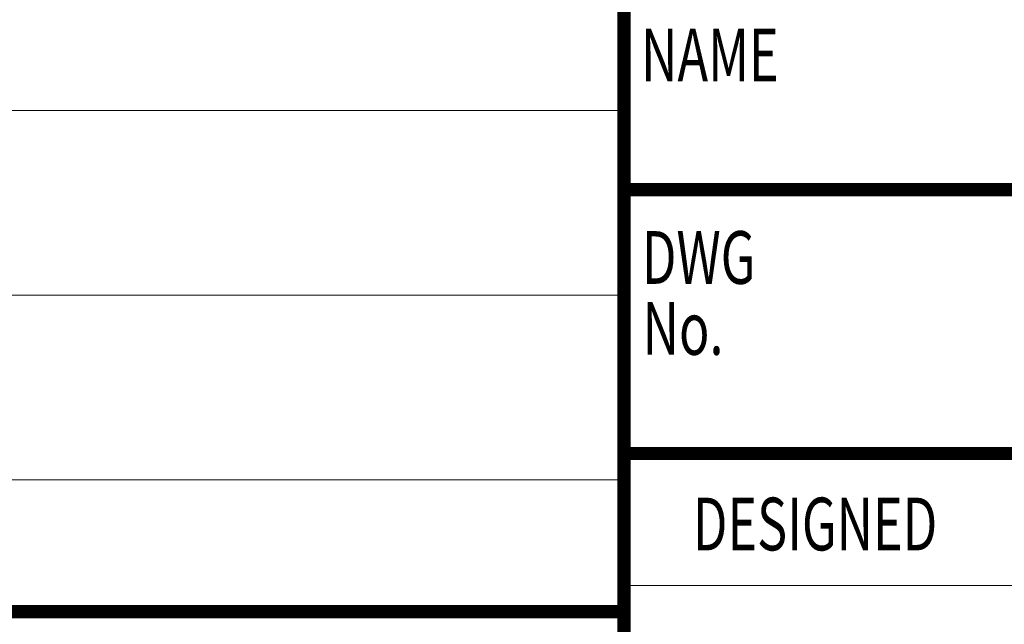
# Model space of a CAD drawing. Units: millimetres. Extents: x 1447 to 3227, y 14 to 2644.
# Drawn here: x 2108 to 2481, y 239 to 469 of the extents above; entities that cross this region are included whole.
import ezdxf
from ezdxf.enums import TextEntityAlignment as Align

# ---------------------------------------------------------------- set-up
doc = ezdxf.new("R2010")
doc.units = ezdxf.units.MM
doc.header["$LTSCALE"] = 13
doc.layers.get('0').update_dxf_attribs({"linetype": 'CONTINUOUS', "lineweight": 30})
doc.layers.add('D', color=7, linetype='CONTINUOUS', lineweight=9)
doc.styles.add('HY견고딕', font='txt')
doc.styles.add('ROMANS', font='romans.shx', dxfattribs={"width": 0.7, "height": 3.5, "bigfont": 'whgtxt.shx'})

# ---------------------------------------------------------------- blocks, each defined once
blk = doc.blocks.new('HYOSUNG_TITLE_A4')
at = {"color": 3}
for p, q in [((-170, 38), (-85, 38)), ((-170, 31), (-85, 31)), ((-85, 25), (0, 25)), ((-170, 24), (-85, 24)), ((-85, 20), (0, 20)), ((-170, 19), (-85, 19))]:
    blk.add_line(p, q, dxfattribs=at)
at = {"color": 3, "const_width": 0.5}
for points in [[(-85, 45), (-85, 0)], [(-85, 35), (0, 35)], [(0, 25), (-85, 25)], [(-85, 19), (-170, 19)]]:
    blk.add_lwpolyline(points, dxfattribs=at)
at = {"style": 'ROMANS', "width": 0.7}
for s, p in [('NAME', (-84.356, 39.11)), ('DWG', (-84.326, 31.432)), ('No.', (-84.298, 28.741)), ('DESIGNED', (-82.393, 21.325))]:
    blk.add_text(s, height=2, dxfattribs=at).set_placement(p)
for tag, height, style, width, p in [('GEN-TITLE-DES1{20}', 3.4, 'HY견고딕', 0.9, (-40.122, 40.232)), ('GEN-TITLE-DES2{24.5}', 2.5, 'ROMANS', 0.8, (-40.246, 36.368)), ('GEN-TITLE-NR{12.3}', 4, 'HY견고딕', 0.9, (-52.352, 27.935)), ('GEN-TITLE-DAT{7.1}', 2, 'ROMANS', 0.7, (-7.814, 21.466)), ('GEN-TITLE-REV{22.6}', 3, 'ROMANS', 0.7, (-4.61, 15.46))]:
    blk.add_attdef(tag, text='', height=height, dxfattribs=dict(style=style, width=width)).set_placement(p, align=Align.CENTER)
for tag, height, p in [('GEN-TITLE-CTRN{2.5}', 2, (-167.5, 41.5)), ('GEN-TITLE-POSI{22.6}', 2, (-8.078, 32.461)), ('GEN-TITLE-APPM{2.5}', 2, (-167.5, 27.5)), ('GEN-TITLE-FSCM{20.7}', 1.8, (-12.776, 11.147))]:
    blk.add_attdef(tag, text='', height=height, dxfattribs=at).set_placement(p, align=Align.MIDDLE_CENTER)
for tag, height, p in [('GEN-TITLE-PLOT{5}', 1.8, (-160, 41.5)), ('GEN-TITLE-CHKM{2.5}', 2, (-167.5, 34.5)), ('GEN-TITLE-ISSD{5}', 1.8, (-160, 34.5)), ('GEN-TITLE-ITEM{12.7}', 3.5, (-120, 4.097)), ('GEN-TITLE-REF{12.7}', 3.5, (-39.421, 4.1)), ('GEN-TITLE-GRADE{22.6}', 3, (-4.664, 4.087))]:
    blk.add_attdef(tag, text='', height=height, dxfattribs=at).set_placement(p, align=Align.MIDDLE)
for tag, p in [('GEN-TITLE-MAT2{35}', (-153.172, 41.5)), ('GEN-TITLE-MAT1{35}', (-153.172, 34.5)), ('GEN-TITLE-DACT{35}', (-153.172, 27.5))]:
    blk.add_attdef(tag, text='', height=2, dxfattribs=at).set_placement(p, align=Align.MIDDLE_LEFT)
at = {"style": 'ROMANS'}
blk.add_attdef('GEN-TITLE-SCA{12.7}', text='', height=2, dxfattribs=at).set_placement((-7.661, 26.683), align=Align.CENTER)

msp = doc.modelspace()

# ---------------------------------------------------------------- block references
at = {"layer": 'D', "lineweight": 0, "xscale": 10, "yscale": 10, "zscale": 10}
msp.add_blockref('HYOSUNG_TITLE_A4', (3186.8491, 54.0567), dxfattribs=at)

doc.saveas('drawing.dxf')
